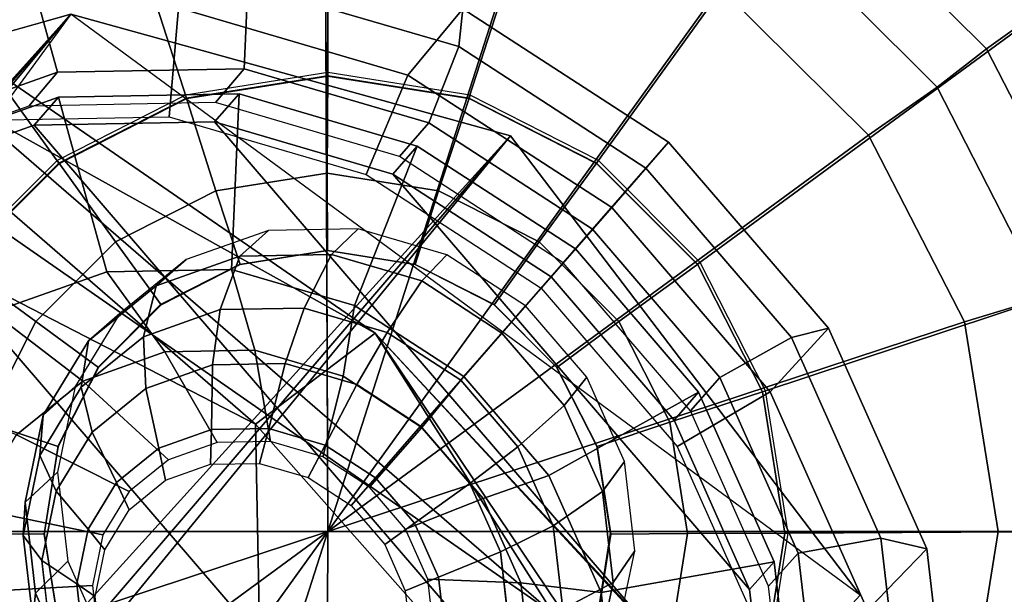
# Model space of a CAD drawing. Units: inches. Extents: x -9.1 to 10.9, y -12.1 to 12.1.
# Drawn here: x 9.2 to 9.7, y 9.1 to 9.4 of the extents above; entities that cross this region are included whole.
import ezdxf

# ---------------------------------------------------------------- set-up
doc = ezdxf.new("R2010")
doc.units = ezdxf.units.IN
doc.header["$MEASUREMENT"] = 0
for name, color, linetype in [('SEAT-BASE', 5, 'Continuous'), ('SEAT-GLIDE', 5, 'Continuous'), ('SEAT-GLIDEPAD', 5, 'Continuous'), ('SEAT-SHELL', 5, 'Continuous')]:
    doc.layers.add(name, color=color, linetype=linetype)

msp = doc.modelspace()

# ---------------------------------------------------------------- linework, layer by layer
at = {"layer": 'SEAT-BASE'}
for points in [[(9.21145, 9.39673, 0.9014), (5.50954, 5.28231, 12.56966), (5.5598, 5.21859, 12.82244)], [(8.98099, 9.3316, 0.8082), (5.50954, 5.28231, 12.56966), (9.21145, 9.39673, 0.9014)], [(5.5598, 5.21859, 12.82244), (5.72018, 5.19923, 12.84301), (9.21145, 9.39673, 0.9014)], [(9.21145, 9.39673, 0.9014), (5.72018, 5.19923, 12.84301), (9.46117, 9.32759, 0.95354)], [(9.46117, 9.32759, 0.95354), (9.65989, 9.06662, 0.92301), (9.21145, 9.39673, 0.9014)], [(5.72018, 5.19923, 12.84301), (5.91988, 5.1965, 12.66506), (9.46117, 9.32759, 0.95354)], [(5.91988, 5.1965, 12.66506), (5.93906, 5.02573, 12.86304), (9.46117, 9.32759, 0.95354)], [(9.46117, 9.32759, 0.95354), (5.93906, 5.02573, 12.86304), (9.65989, 9.06662, 0.92301)]]:
    msp.add_3dface(points, dxfattribs=at)
at = {"layer": 'SEAT-BASE', "invisible_edges": 12}
for points in [[(9.21145, 9.39673, 0.9014), (8.84413, 8.89686, 0.61436), (8.84986, 9.14054, 0.70132)], [(8.84986, 9.14054, 0.70132), (8.98099, 9.3316, 0.8082), (9.21145, 9.39673, 0.9014)]]:
    msp.add_3dface(points, dxfattribs=at)
at = {"layer": 'SEAT-GLIDE'}
for points in [[(9.27708, 9.34901, 0.469), (9.35737, 9.36173, 0.469), (9.35751, 9.69698, 0.24915), (9.17422, 9.66795, 0.24915)], [(9.35737, 9.36173, 0.469), (9.43766, 9.34901, 0.469), (9.5408, 9.66795, 0.24915), (9.35751, 9.69698, 0.24915)], [(9.20464, 9.31211, 0.469), (9.27708, 9.34901, 0.469), (9.17422, 9.66795, 0.24915), (9.00887, 9.5837, 0.24915)], [(9.43766, 9.34901, 0.469), (9.5101, 9.31211, 0.469), (9.70615, 9.5837, 0.24915), (9.5408, 9.66795, 0.24915)], [(9.14716, 9.25462, 0.469), (9.20464, 9.31211, 0.469), (9.00887, 9.5837, 0.24915), (8.87765, 9.45248, 0.24915)], [(9.5101, 9.31211, 0.469), (9.56758, 9.25462, 0.469), (9.83737, 9.45248, 0.24915), (9.70615, 9.5837, 0.24915)], [(9.56758, 9.25462, 0.469), (9.60449, 9.18219, 0.469), (9.92162, 9.28713, 0.24915), (9.83737, 9.45248, 0.24915)], [(9.04732, 9.39269, 0.71992), (9.16934, 9.43595, 0.77234), (9.19066, 9.41118, 0.72648), (9.07958, 9.37179, 0.67876)], [(9.2726, 9.40036, 0.91034), (9.40293, 9.36212, 0.9368), (9.4342, 9.39982, 0.84064), (9.30265, 9.43841, 0.81394)], [(9.30265, 9.43841, 0.81394), (9.4342, 9.39982, 0.84064), (9.43179, 9.37828, 0.78866), (9.31203, 9.41341, 0.76435)], [(9.31203, 9.41341, 0.76435), (9.30998, 9.36572, 0.74704), (9.20378, 9.36376, 0.7139), (9.19066, 9.41118, 0.72648)], [(9.43179, 9.37828, 0.78866), (9.41478, 9.33497, 0.76832), (9.30998, 9.36572, 0.74704), (9.31203, 9.41341, 0.76435)], [(9.19066, 9.41118, 0.72648), (9.20378, 9.36376, 0.7139), (9.10658, 9.3293, 0.67215), (9.07958, 9.37179, 0.67876)], [(9.15389, 9.33639, 0.86272), (9.26731, 9.33848, 0.89811), (9.2726, 9.40036, 0.91034), (9.14051, 9.39793, 0.86912)], [(9.26731, 9.33848, 0.89811), (9.37923, 9.30565, 0.92083), (9.40293, 9.36212, 0.9368), (9.2726, 9.40036, 0.91034)], [(9.40293, 9.36212, 0.9368), (9.51877, 9.28696, 0.94592), (9.55111, 9.32396, 0.84985), (9.4342, 9.39982, 0.84064)], [(9.4342, 9.39982, 0.84064), (9.55111, 9.32396, 0.84985), (9.53823, 9.30922, 0.79704), (9.43179, 9.37828, 0.78866)], [(9.53823, 9.30922, 0.79704), (9.50792, 9.27454, 0.77565), (9.41478, 9.33497, 0.76832), (9.43179, 9.37828, 0.78866)], [(9.20378, 9.36376, 0.7139), (9.18755, 9.34455, 0.76734), (9.09048, 9.31014, 0.72564), (9.10658, 9.3293, 0.67215)], [(9.30998, 9.36572, 0.74704), (9.29359, 9.3465, 0.80043), (9.18755, 9.34455, 0.76734), (9.20378, 9.36376, 0.7139)], [(9.35714, 9.30646, 0.48877), (9.35738, 9.36361, 0.43085), (9.27653, 9.3508, 0.43085), (9.29388, 9.29644, 0.48877)], [(9.35753, 9.36147, 0.43809), (9.35737, 9.36173, 0.469), (9.27708, 9.34901, 0.469), (9.27731, 9.34877, 0.43809)], [(9.41478, 9.33497, 0.76832), (9.39824, 9.3158, 0.82167), (9.29359, 9.3465, 0.80043), (9.30998, 9.36572, 0.74704)], [(9.4204, 9.29644, 0.48877), (9.43824, 9.3508, 0.43085), (9.35738, 9.36361, 0.43085), (9.35714, 9.30646, 0.48877)], [(9.43774, 9.34877, 0.43809), (9.43766, 9.34901, 0.469), (9.35737, 9.36173, 0.469), (9.35753, 9.36147, 0.43809)], [(9.37923, 9.30565, 0.92083), (9.4787, 9.24111, 0.92866), (9.51877, 9.28696, 0.94592), (9.40293, 9.36212, 0.9368)], [(9.19056, 9.33365, 0.76445), (9.29312, 9.33554, 0.79645), (9.30698, 9.3514, 0.7511), (9.20442, 9.34951, 0.7191)], [(9.29388, 9.29644, 0.48877), (9.27653, 9.3508, 0.43085), (9.20359, 9.31364, 0.43085), (9.23682, 9.26737, 0.48877)], [(9.20442, 9.34951, 0.7191), (9.30698, 9.3514, 0.7511), (9.30271, 9.25172, 0.71494), (9.23184, 9.25041, 0.69283)], [(9.29312, 9.33554, 0.79645), (9.39433, 9.30585, 0.817), (9.40819, 9.32171, 0.77165), (9.30698, 9.3514, 0.7511)], [(9.30698, 9.3514, 0.7511), (9.40819, 9.32171, 0.77165), (9.37264, 9.2312, 0.72914), (9.30271, 9.25172, 0.71494)], [(9.47746, 9.26737, 0.48877), (9.51117, 9.31364, 0.43085), (9.43824, 9.3508, 0.43085), (9.4204, 9.29644, 0.48877)], [(9.09669, 9.30037, 0.72412), (9.19056, 9.33365, 0.76445), (9.20442, 9.34951, 0.7191), (9.11055, 9.31623, 0.67877)], [(9.11055, 9.31623, 0.67877), (9.20442, 9.34951, 0.7191), (9.23184, 9.25041, 0.69283), (9.16697, 9.22741, 0.66496)], [(9.27731, 9.34877, 0.43809), (9.27708, 9.34901, 0.469), (9.20464, 9.31211, 0.469), (9.20495, 9.3119, 0.43809)], [(9.5101, 9.3119, 0.43809), (9.5101, 9.31211, 0.469), (9.43766, 9.34901, 0.469), (9.43774, 9.34877, 0.43809)], [(9.58858, 8.87047, 0.72412), (9.19056, 9.33365, 0.76445), (9.09669, 9.30037, 0.72412), (9.5379, 8.78693, 0.67942)], [(9.58858, 8.87047, 0.72412), (9.609, 8.96796, 0.76445), (9.29312, 9.33554, 0.79645), (9.19056, 9.33365, 0.76445)], [(9.59713, 9.06985, 0.79645), (9.39433, 9.30585, 0.817), (9.29312, 9.33554, 0.79645), (9.609, 8.96796, 0.76445)], [(9.50792, 9.27454, 0.77565), (9.49124, 9.25546, 0.82899), (9.39824, 9.3158, 0.82167), (9.41478, 9.33497, 0.76832)], [(9.51877, 9.28696, 0.94592), (9.60877, 9.18223, 0.9368), (9.64194, 9.21826, 0.84064), (9.55111, 9.32396, 0.84985)], [(9.55111, 9.32396, 0.84985), (9.64194, 9.21826, 0.84064), (9.62092, 9.21299, 0.78866), (9.53823, 9.30922, 0.79704)], [(9.40819, 9.32171, 0.77165), (9.49814, 9.26335, 0.77873), (9.4348, 9.19087, 0.73403), (9.37264, 9.2312, 0.72914)], [(9.39433, 9.30585, 0.817), (9.48428, 9.24749, 0.82408), (9.49814, 9.26335, 0.77873), (9.40819, 9.32171, 0.77165)], [(9.23682, 9.26737, 0.48877), (9.20359, 9.31364, 0.43085), (9.14571, 9.25575, 0.43085), (9.19153, 9.22208, 0.48877)], [(9.20495, 9.3119, 0.43809), (9.20464, 9.31211, 0.469), (9.14716, 9.25462, 0.469), (9.14752, 9.25447, 0.43809)], [(9.52275, 9.22208, 0.48877), (9.56906, 9.25575, 0.43085), (9.51117, 9.31364, 0.43085), (9.47746, 9.26737, 0.48877)], [(9.56753, 9.25447, 0.43809), (9.56758, 9.25462, 0.469), (9.5101, 9.31211, 0.469), (9.5101, 9.3119, 0.43809)], [(9.30754, 9.25452, 0.51971), (9.35729, 9.2624, 0.51971), (9.35714, 9.30646, 0.48877), (9.29388, 9.29644, 0.48877)], [(9.35729, 9.2624, 0.51971), (9.40704, 9.25452, 0.51971), (9.4204, 9.29644, 0.48877), (9.35714, 9.30646, 0.48877)], [(9.59713, 9.06985, 0.79645), (9.55416, 9.16617, 0.817), (9.48428, 9.24749, 0.82408), (9.39433, 9.30585, 0.817)], [(9.62092, 9.21299, 0.78866), (9.58028, 9.19034, 0.76832), (9.50792, 9.27454, 0.77565), (9.53823, 9.30922, 0.79704)], [(9.4619, 8.72552, 0.63472), (9.5379, 8.78693, 0.67942), (9.09669, 9.30037, 0.72412), (9.02069, 9.23895, 0.67942)], [(9.26266, 9.23165, 0.51971), (9.30754, 9.25452, 0.51971), (9.29388, 9.29644, 0.48877), (9.23682, 9.26737, 0.48877)], [(9.40704, 9.25452, 0.51971), (9.45192, 9.23165, 0.51971), (9.47746, 9.26737, 0.48877), (9.4204, 9.29644, 0.48877)], [(9.4787, 9.24111, 0.92866), (9.55598, 9.15118, 0.92083), (9.60877, 9.18223, 0.9368), (9.51877, 9.28696, 0.94592)], [(9.60449, 9.18219, 0.469), (9.61721, 9.1019, 0.469), (9.95065, 9.10384, 0.24915), (9.92162, 9.28713, 0.24915)], [(9.3075, 9.25926, 0.48304), (9.32369, 9.27384, 0.43198), (9.27698, 9.25728, 0.41192), (9.25991, 9.24239, 0.4626)], [(9.35949, 9.26021, 0.49926), (9.37472, 9.27478, 0.44791), (9.32369, 9.27384, 0.43198), (9.3075, 9.25926, 0.48304)], [(9.41079, 9.24516, 0.50968), (9.42508, 9.26001, 0.45813), (9.37472, 9.27478, 0.44791), (9.35949, 9.26021, 0.49926)], [(9.58028, 9.19034, 0.76832), (9.5635, 9.17138, 0.82167), (9.49124, 9.25546, 0.82899), (9.50792, 9.27454, 0.77565)], [(9.22704, 9.19604, 0.51971), (9.26266, 9.23165, 0.51971), (9.23682, 9.26737, 0.48877), (9.19153, 9.22208, 0.48877)], [(9.45192, 9.23165, 0.51971), (9.48754, 9.19604, 0.51971), (9.52275, 9.22208, 0.48877), (9.47746, 9.26737, 0.48877)], [(9.49814, 9.26335, 0.77873), (9.56802, 9.18203, 0.77165), (9.48308, 9.13468, 0.72914), (9.4348, 9.19087, 0.73403)], [(9.48428, 9.24749, 0.82408), (9.55416, 9.16617, 0.817), (9.56802, 9.18203, 0.77165), (9.49814, 9.26335, 0.77873)], [(9.19153, 9.22208, 0.48877), (9.14571, 9.25575, 0.43085), (9.10855, 9.18282, 0.43085), (9.16246, 9.16502, 0.48877)], [(9.25991, 9.24239, 0.4626), (9.27698, 9.25728, 0.41192), (9.23916, 9.22672, 0.38967), (9.22139, 9.21125, 0.43994)], [(9.29633, 9.22888, 0.52814), (9.3075, 9.25926, 0.48304), (9.25991, 9.24239, 0.4626), (9.25266, 9.2134, 0.50937)], [(9.34405, 9.22976, 0.54303), (9.35949, 9.26021, 0.49926), (9.3075, 9.25926, 0.48304), (9.29633, 9.22888, 0.52814)], [(9.39113, 9.21595, 0.55258), (9.41079, 9.24516, 0.50968), (9.35949, 9.26021, 0.49926), (9.34405, 9.22976, 0.54303)], [(9.45639, 9.21558, 0.51326), (9.46983, 9.23097, 0.46165), (9.42508, 9.26001, 0.45813), (9.41079, 9.24516, 0.50968)], [(9.55182, 9.16502, 0.48877), (9.60622, 9.18282, 0.43085), (9.56906, 9.25575, 0.43085), (9.52275, 9.22208, 0.48877)], [(9.16697, 9.22741, 0.66496), (9.23184, 9.25041, 0.69283), (9.2649, 9.20484, 0.62047), (9.21822, 9.18829, 0.60042)], [(9.23184, 9.25041, 0.69283), (9.30271, 9.25172, 0.71494), (9.31589, 9.20577, 0.63639), (9.2649, 9.20484, 0.62047)], [(9.30271, 9.25172, 0.71494), (9.37264, 9.2312, 0.72914), (9.36621, 9.19101, 0.6466), (9.31589, 9.20577, 0.63639)], [(9.6044, 9.18211, 0.43809), (9.60449, 9.18219, 0.469), (9.56758, 9.25462, 0.469), (9.56753, 9.25447, 0.43809)], [(9.43298, 9.1888, 0.55588), (9.45639, 9.21558, 0.51326), (9.41079, 9.24516, 0.50968), (9.39113, 9.21595, 0.55258)], [(9.4619, 8.72552, 0.63472), (9.02069, 9.23895, 0.67942), (8.97, 9.15541, 0.63472), (9.36802, 8.69223, 0.59439)], [(9.25266, 9.2134, 0.50937), (9.25991, 9.24239, 0.4626), (9.22139, 9.21125, 0.43994), (9.2173, 9.18482, 0.48858)], [(9.11445, 9.18497, 0.63407), (9.16697, 9.22741, 0.66496), (9.21822, 9.18829, 0.60042), (9.18044, 9.15775, 0.5782)], [(9.29186, 9.19747, 0.55524), (9.29633, 9.22888, 0.52814), (9.25266, 9.2134, 0.50937), (9.25407, 9.18407, 0.53901)], [(9.33315, 9.19823, 0.56812), (9.34405, 9.22976, 0.54303), (9.29633, 9.22888, 0.52814), (9.29186, 9.19747, 0.55524)], [(9.37389, 9.18628, 0.57639), (9.39113, 9.21595, 0.55258), (9.34405, 9.22976, 0.54303), (9.33315, 9.19823, 0.56812)], [(9.37264, 9.2312, 0.72914), (9.4348, 9.19087, 0.73403), (9.41092, 9.162, 0.65012), (9.36621, 9.19101, 0.6466)], [(9.49181, 9.17436, 0.50968), (9.50461, 9.1905, 0.45813), (9.46983, 9.23097, 0.46165), (9.45639, 9.21558, 0.51326)], [(9.20418, 9.15116, 0.51971), (9.22704, 9.19604, 0.51971), (9.19153, 9.22208, 0.48877), (9.16246, 9.16502, 0.48877)], [(9.22139, 9.21125, 0.43994), (9.23916, 9.22672, 0.38967), (9.21394, 9.18515, 0.36743), (9.19569, 9.1689, 0.41728)], [(9.48754, 9.19604, 0.51971), (9.51041, 9.15116, 0.51971), (9.55182, 9.16502, 0.48877), (9.52275, 9.22208, 0.48877)], [(9.41009, 9.16278, 0.57924), (9.43298, 9.1888, 0.55588), (9.39113, 9.21595, 0.55258), (9.37389, 9.18628, 0.57639)], [(9.60877, 9.18223, 0.9368), (9.66411, 9.05819, 0.91034), (9.6978, 9.09307, 0.81394), (9.64194, 9.21826, 0.84064)], [(9.64194, 9.21826, 0.84064), (9.6978, 9.09307, 0.81394), (9.67177, 9.09901, 0.76435), (9.62092, 9.21299, 0.78866)], [(9.2173, 9.18482, 0.48858), (9.22139, 9.21125, 0.43994), (9.19569, 9.1689, 0.41728), (9.19372, 9.14596, 0.46778)], [(9.25407, 9.18407, 0.53901), (9.25266, 9.2134, 0.50937), (9.2173, 9.18482, 0.48858), (9.22348, 9.15935, 0.52101)], [(9.46549, 9.15096, 0.55258), (9.49181, 9.17436, 0.50968), (9.45639, 9.21558, 0.51326), (9.43298, 9.1888, 0.55588)], [(9.67177, 9.09901, 0.76435), (9.62478, 9.0906, 0.74704), (9.58028, 9.19034, 0.76832), (9.62092, 9.21299, 0.78866)], [(9.21822, 9.18829, 0.60042), (9.2649, 9.20484, 0.62047), (9.29459, 9.15343, 0.57131), (9.26696, 9.14364, 0.55944)], [(9.2649, 9.20484, 0.62047), (9.31589, 9.20577, 0.63639), (9.32478, 9.15399, 0.58073), (9.29459, 9.15343, 0.57131)], [(9.31589, 9.20577, 0.63639), (9.36621, 9.19101, 0.6466), (9.35457, 9.14525, 0.58678), (9.32478, 9.15399, 0.58073)], [(9.18044, 9.15775, 0.5782), (9.21822, 9.18829, 0.60042), (9.26696, 9.14364, 0.55944), (9.24459, 9.12556, 0.54628)], [(9.36621, 9.19101, 0.6466), (9.41092, 9.162, 0.65012), (9.38104, 9.12807, 0.58886), (9.35457, 9.14525, 0.58678)], [(9.43822, 9.13005, 0.57639), (9.46549, 9.15096, 0.55258), (9.43298, 9.1888, 0.55588), (9.41009, 9.16278, 0.57924)], [(9.4348, 9.19087, 0.73403), (9.48308, 9.13468, 0.72914), (9.44567, 9.12157, 0.6466), (9.41092, 9.162, 0.65012)], [(9.5136, 9.12553, 0.49926), (9.52599, 9.14258, 0.44791), (9.50461, 9.1905, 0.45813), (9.49181, 9.17436, 0.50968)], [(9.62478, 9.0906, 0.74704), (9.60793, 9.07178, 0.80043), (9.5635, 9.17138, 0.82167), (9.58028, 9.19034, 0.76832)], [(9.19569, 9.1689, 0.41728), (9.21394, 9.18515, 0.36743), (9.20378, 9.13664, 0.34737), (9.18535, 9.11949, 0.39683)], [(9.22348, 9.15935, 0.52101), (9.2173, 9.18482, 0.48858), (9.19372, 9.14596, 0.46778), (9.20307, 9.12572, 0.50302)], [(9.56802, 9.18203, 0.77165), (9.61099, 9.08571, 0.7511), (9.51278, 9.06812, 0.71494), (9.48308, 9.13468, 0.72914)], [(9.56184, 9.10176, 0.48877), (9.61903, 9.10196, 0.43085), (9.60622, 9.18282, 0.43085), (9.55182, 9.16502, 0.48877)], [(9.55416, 9.16617, 0.817), (9.59713, 9.06985, 0.79645), (9.61099, 9.08571, 0.7511), (9.56802, 9.18203, 0.77165)], [(9.55598, 9.15118, 0.92083), (9.6035, 9.04466, 0.89811), (9.66411, 9.05819, 0.91034), (9.60877, 9.18223, 0.9368)], [(9.6171, 9.10189, 0.43809), (9.61721, 9.1019, 0.469), (9.60449, 9.18219, 0.469), (9.6044, 9.18211, 0.43809)], [(9.48548, 9.10615, 0.54303), (9.5136, 9.12553, 0.49926), (9.49181, 9.17436, 0.50968), (9.46549, 9.15096, 0.55258)], [(9.19372, 9.14596, 0.46778), (9.19569, 9.1689, 0.41728), (9.18535, 9.11949, 0.39683), (9.18422, 9.1006, 0.44902)], [(9.19629, 9.1014, 0.51971), (9.20418, 9.15116, 0.51971), (9.16246, 9.16502, 0.48877), (9.15244, 9.10176, 0.48877)], [(9.41092, 9.162, 0.65012), (9.44567, 9.12157, 0.6466), (9.40161, 9.10414, 0.58678), (9.38104, 9.12807, 0.58886)], [(9.51041, 9.15116, 0.51971), (9.51829, 9.1014, 0.51971), (9.56184, 9.10176, 0.48877), (9.55182, 9.16502, 0.48877)], [(9.26546, 8.69034, 0.56239), (9.36802, 8.69223, 0.59439), (8.97, 9.15541, 0.63472), (8.94959, 9.05793, 0.59439)], [(9.15524, 9.11622, 0.55598), (9.18044, 9.15775, 0.5782), (9.24459, 9.12556, 0.54628), (9.22967, 9.10097, 0.53312)], [(9.45552, 9.09127, 0.56812), (9.48548, 9.10615, 0.54303), (9.46549, 9.15096, 0.55258), (9.43822, 9.13005, 0.57639)], [(9.20307, 9.12572, 0.50302), (9.19372, 9.14596, 0.46778), (9.18422, 9.1006, 0.44902), (9.19486, 9.08647, 0.48678)], [(9.51961, 9.07388, 0.48304), (9.53189, 9.09188, 0.43198), (9.52599, 9.14258, 0.44791), (9.5136, 9.12553, 0.49926)], [(9.18535, 9.11949, 0.39683), (9.20378, 9.13664, 0.34737), (9.20968, 9.08594, 0.33144), (9.19136, 9.06784, 0.38061)], [(9.48308, 9.13468, 0.72914), (9.51278, 9.06812, 0.71494), (9.46704, 9.07368, 0.63639), (9.44567, 9.12157, 0.6466)], [(9.44567, 9.12157, 0.6466), (9.46704, 9.07368, 0.63639), (9.41426, 9.07578, 0.58073), (9.40161, 9.10414, 0.58678)], [(9.491, 9.05875, 0.52814), (9.51961, 9.07388, 0.48304), (9.5136, 9.12553, 0.49926), (9.48548, 9.10615, 0.54303)], [(9.14509, 9.06775, 0.53593), (9.15524, 9.11622, 0.55598), (9.22967, 9.10097, 0.53312), (9.22366, 9.07227, 0.52125)], [(9.18422, 9.1006, 0.44902), (9.18535, 9.11949, 0.39683), (9.19136, 9.06784, 0.38061), (9.18974, 9.0532, 0.43413)], [(9.4603, 9.05026, 0.55524), (9.491, 9.05875, 0.52814), (9.48548, 9.10615, 0.54303), (9.45552, 9.09127, 0.56812)], [(9.61721, 9.1019, 0.469), (9.60449, 9.0216, 0.469), (9.92162, 8.92055, 0.24915), (9.95065, 9.10384, 0.24915)], [(9.20418, 9.05165, 0.51971), (9.19629, 9.1014, 0.51971), (9.15244, 9.10176, 0.48877), (9.16246, 9.0385, 0.48877)], [(9.19486, 9.08647, 0.48678), (9.18422, 9.1006, 0.44902), (9.18974, 9.0532, 0.43413), (9.19963, 9.04546, 0.4739)], [(9.51829, 9.1014, 0.51971), (9.51041, 9.05165, 0.51971), (9.55182, 9.0385, 0.48877), (9.56184, 9.10176, 0.48877)], [(9.55182, 9.0385, 0.48877), (9.60622, 9.02111, 0.43085), (9.61903, 9.10196, 0.43085), (9.56184, 9.10176, 0.48877)], [(9.6044, 9.02168, 0.43809), (9.60449, 9.0216, 0.469), (9.61721, 9.1019, 0.469), (9.6171, 9.10189, 0.43809)], [(9.68581, 8.97844, 0.72648), (9.63706, 8.9851, 0.7139), (9.62478, 9.0906, 0.74704), (9.67177, 9.09901, 0.76435)], [(9.6978, 9.09307, 0.81394), (9.71322, 8.96063, 0.77234), (9.68581, 8.97844, 0.72648), (9.67177, 9.09901, 0.76435)], [(9.66411, 9.05819, 0.91034), (9.67939, 8.92697, 0.86912), (9.71322, 8.96063, 0.77234), (9.6978, 9.09307, 0.81394)], [(9.50926, 9.02447, 0.4626), (9.52174, 9.04337, 0.41192), (9.53189, 9.09188, 0.43198), (9.51961, 9.07388, 0.48304)], [(9.63706, 8.9851, 0.7139), (9.6202, 8.96643, 0.76734), (9.60793, 9.07178, 0.80043), (9.62478, 9.0906, 0.74704)], [(9.19136, 9.06784, 0.38061), (9.20968, 9.08594, 0.33144), (9.23107, 9.03802, 0.32122), (9.21314, 9.01901, 0.3702)], [(9.61099, 9.08571, 0.7511), (9.62285, 8.98382, 0.7191), (9.52098, 8.99772, 0.69283), (9.51278, 9.06812, 0.71494)], [(9.59713, 9.06985, 0.79645), (9.609, 8.96796, 0.76445), (9.62285, 8.98382, 0.7191), (9.61099, 9.08571, 0.7511)], [(9.46704, 9.07368, 0.63639), (9.47293, 9.02302, 0.62047), (9.41775, 9.04579, 0.57131), (9.41426, 9.07578, 0.58073)], [(9.15099, 9.01709, 0.52001), (9.14509, 9.06775, 0.53593), (9.22366, 9.07227, 0.52125), (9.22715, 9.04228, 0.51183)], [(9.51278, 9.06812, 0.71494), (9.52098, 8.99772, 0.69283), (9.47293, 9.02302, 0.62047), (9.46704, 9.07368, 0.63639)], [(9.48151, 9.01339, 0.50937), (9.50926, 9.02447, 0.4626), (9.51961, 9.07388, 0.48304), (9.491, 9.05875, 0.52814)], [(9.18974, 9.0532, 0.43413), (9.19136, 9.06784, 0.38061), (9.21314, 9.01901, 0.3702), (9.20973, 9.00839, 0.42457)]]:
    msp.add_3dface(points, dxfattribs=at)
at = {"layer": 'SEAT-GLIDE', "invisible_edges": 2}
for points in [[(9.35715, 9.26265, 0.49046), (9.35729, 9.2624, 0.51971), (9.30746, 9.25478, 0.49046)], [(9.30754, 9.25452, 0.51971), (9.30746, 9.25478, 0.49046), (9.35729, 9.2624, 0.51971)], [(9.40685, 9.25478, 0.49046), (9.40704, 9.25452, 0.51971), (9.35715, 9.26265, 0.49046)], [(9.35729, 9.2624, 0.51971), (9.35715, 9.26265, 0.49046), (9.40704, 9.25452, 0.51971)], [(9.30746, 9.25478, 0.49046), (9.30754, 9.25452, 0.51971), (9.26263, 9.23193, 0.49046)], [(9.45168, 9.23193, 0.49046), (9.45192, 9.23165, 0.51971), (9.40685, 9.25478, 0.49046)], [(9.40704, 9.25452, 0.51971), (9.40685, 9.25478, 0.49046), (9.45192, 9.23165, 0.51971)], [(9.26266, 9.23165, 0.51971), (9.26263, 9.23193, 0.49046), (9.30754, 9.25452, 0.51971)], [(9.22704, 9.19604, 0.51971), (9.22705, 9.19636, 0.49046), (9.26266, 9.23165, 0.51971)], [(9.26263, 9.23193, 0.49046), (9.26266, 9.23165, 0.51971), (9.22705, 9.19636, 0.49046)], [(9.48726, 9.19636, 0.49046), (9.48754, 9.19604, 0.51971), (9.45168, 9.23193, 0.49046)], [(9.45192, 9.23165, 0.51971), (9.45168, 9.23193, 0.49046), (9.48754, 9.19604, 0.51971)], [(9.20418, 9.15116, 0.51971), (9.20421, 9.15153, 0.49046), (9.22704, 9.19604, 0.51971)], [(9.22705, 9.19636, 0.49046), (9.22704, 9.19604, 0.51971), (9.20421, 9.15153, 0.49046)], [(9.25407, 9.18407, 0.53901), (9.26147, 9.15019, 0.56217), (9.29186, 9.19747, 0.55524)], [(9.29128, 9.16076, 0.57497), (9.29186, 9.19747, 0.55524), (9.26147, 9.15019, 0.56217)], [(9.32386, 9.16136, 0.58514), (9.33315, 9.19823, 0.56812), (9.29128, 9.16076, 0.57497)], [(9.29186, 9.19747, 0.55524), (9.29128, 9.16076, 0.57497), (9.33315, 9.19823, 0.56812)], [(9.33315, 9.19823, 0.56812), (9.32386, 9.16136, 0.58514), (9.37389, 9.18628, 0.57639)], [(9.5101, 9.15153, 0.49046), (9.51041, 9.15116, 0.51971), (9.48726, 9.19636, 0.49046)], [(9.48754, 9.19604, 0.51971), (9.48726, 9.19636, 0.49046), (9.51041, 9.15116, 0.51971)], [(9.22348, 9.15935, 0.52101), (9.23733, 9.13069, 0.54797), (9.25407, 9.18407, 0.53901)], [(9.26147, 9.15019, 0.56217), (9.25407, 9.18407, 0.53901), (9.23733, 9.13069, 0.54797)], [(9.356, 9.15193, 0.59166), (9.37389, 9.18628, 0.57639), (9.32386, 9.16136, 0.58514)], [(9.37389, 9.18628, 0.57639), (9.356, 9.15193, 0.59166), (9.41009, 9.16278, 0.57924)], [(9.26147, 9.15019, 0.56217), (9.2652, 9.13196, 0.57502), (9.29128, 9.16076, 0.57497)], [(9.29076, 9.14102, 0.58599), (9.29128, 9.16076, 0.57497), (9.2652, 9.13196, 0.57502)], [(9.31868, 9.14153, 0.59471), (9.32386, 9.16136, 0.58514), (9.29076, 9.14102, 0.58599)], [(9.29128, 9.16076, 0.57497), (9.29076, 9.14102, 0.58599), (9.32386, 9.16136, 0.58514)], [(9.32386, 9.16136, 0.58514), (9.31868, 9.14153, 0.59471), (9.356, 9.15193, 0.59166)], [(9.38456, 9.1334, 0.59391), (9.41009, 9.16278, 0.57924), (9.356, 9.15193, 0.59166)], [(9.41009, 9.16278, 0.57924), (9.38456, 9.1334, 0.59391), (9.43822, 9.13005, 0.57639)], [(9.20307, 9.12572, 0.50302), (9.22124, 9.10416, 0.53377), (9.22348, 9.15935, 0.52101)], [(9.23733, 9.13069, 0.54797), (9.22348, 9.15935, 0.52101), (9.22124, 9.10416, 0.53377)], [(9.19629, 9.1014, 0.51971), (9.19634, 9.10183, 0.49046), (9.20418, 9.15116, 0.51971)], [(9.20421, 9.15153, 0.49046), (9.20418, 9.15116, 0.51971), (9.19634, 9.10183, 0.49046)], [(9.23733, 9.13069, 0.54797), (9.24451, 9.11524, 0.56285), (9.26147, 9.15019, 0.56217)], [(9.2652, 9.13196, 0.57502), (9.26147, 9.15019, 0.56217), (9.24451, 9.11524, 0.56285)], [(9.34624, 9.13345, 0.6003), (9.356, 9.15193, 0.59166), (9.31868, 9.14153, 0.59471)], [(9.356, 9.15193, 0.59166), (9.34624, 9.13345, 0.6003), (9.38456, 9.1334, 0.59391)], [(9.51797, 9.10183, 0.49046), (9.51829, 9.1014, 0.51971), (9.5101, 9.15153, 0.49046)], [(9.51041, 9.15116, 0.51971), (9.5101, 9.15153, 0.49046), (9.51829, 9.1014, 0.51971)], [(9.37072, 9.11756, 0.60223), (9.38456, 9.1334, 0.59391), (9.34624, 9.13345, 0.6003)], [(9.38456, 9.1334, 0.59391), (9.37072, 9.11756, 0.60223), (9.40676, 9.10757, 0.59166)], [(9.40676, 9.10757, 0.59166), (9.43822, 9.13005, 0.57639), (9.38456, 9.1334, 0.59391)], [(9.22124, 9.10416, 0.53377), (9.23071, 9.09249, 0.55068), (9.23733, 9.13069, 0.54797)], [(9.24451, 9.11524, 0.56285), (9.23733, 9.13069, 0.54797), (9.23071, 9.09249, 0.55068)], [(9.43822, 9.13005, 0.57639), (9.40676, 9.10757, 0.59166), (9.45552, 9.09127, 0.56812)], [(9.19486, 9.08647, 0.48678), (9.21475, 9.07319, 0.52096), (9.20307, 9.12572, 0.50302)], [(9.22124, 9.10416, 0.53377), (9.20307, 9.12572, 0.50302), (9.21475, 9.07319, 0.52096)], [(9.38975, 9.09542, 0.6003), (9.40676, 9.10757, 0.59166), (9.37072, 9.11756, 0.60223)], [(9.21475, 9.07319, 0.52096), (9.22515, 9.06595, 0.5397), (9.22124, 9.10416, 0.53377)], [(9.23071, 9.09249, 0.55068), (9.22124, 9.10416, 0.53377), (9.22515, 9.06595, 0.5397)], [(9.40676, 9.10757, 0.59166), (9.38975, 9.09542, 0.6003), (9.4204, 9.07698, 0.58514)], [(9.4204, 9.07698, 0.58514), (9.45552, 9.09127, 0.56812), (9.40676, 9.10757, 0.59166)], [(9.19634, 9.10183, 0.49046), (9.19629, 9.1014, 0.51971), (9.20421, 9.05214, 0.49046)], [(9.20418, 9.05165, 0.51971), (9.20421, 9.05214, 0.49046), (9.19629, 9.1014, 0.51971)], [(9.5101, 9.05214, 0.49046), (9.51041, 9.05165, 0.51971), (9.51797, 9.10183, 0.49046)], [(9.51829, 9.1014, 0.51971), (9.51797, 9.10183, 0.49046), (9.51041, 9.05165, 0.51971)], [(9.40145, 9.0692, 0.59471), (9.4204, 9.07698, 0.58514), (9.38975, 9.09542, 0.6003)], [(9.45552, 9.09127, 0.56812), (9.4204, 9.07698, 0.58514), (9.4603, 9.05026, 0.55524)], [(9.21475, 9.07319, 0.52096), (9.19486, 9.08647, 0.48678), (9.21852, 9.04084, 0.5108)], [(9.19963, 9.04546, 0.4739), (9.21852, 9.04084, 0.5108), (9.19486, 9.08647, 0.48678)], [(9.4204, 9.07698, 0.58514), (9.40145, 9.0692, 0.59471), (9.42417, 9.04462, 0.57497)], [(9.42417, 9.04462, 0.57497), (9.4603, 9.05026, 0.55524), (9.4204, 9.07698, 0.58514)], [(9.22515, 9.06595, 0.5397), (9.21475, 9.07319, 0.52096), (9.22838, 9.03821, 0.53098)], [(9.21852, 9.04084, 0.5108), (9.22838, 9.03821, 0.53098), (9.21475, 9.07319, 0.52096)], [(9.40468, 9.04146, 0.58599), (9.42417, 9.04462, 0.57497), (9.40145, 9.0692, 0.59471)]]:
    msp.add_3dface(points, dxfattribs=at)
at = {"layer": 'SEAT-GLIDEPAD'}
for points in [[(9.73176, 9.37699, 0.0478), (9.62872, 9.47921, 0.0478), (9.68059, 9.54913, 0.18079), (9.80219, 9.42753, 0.18079)], [(9.35601, 9.48367, 0.00078), (9.35601, 9.48367, 0.00078), (9.35753, 9.1028, 0)], [(9.47378, 9.4655, 0.00078), (9.35753, 9.1028, 0), (9.35601, 9.48367, 0.00078)], [(9.60885, 9.44984, 0.01355), (9.62872, 9.47921, 0.0478), (9.73176, 9.37699, 0.0478), (9.70379, 9.3552, 0.01355)], [(9.47378, 9.4655, 0.00078), (9.47378, 9.4655, 0.00078), (9.35753, 9.1028, 0)], [(9.58017, 9.41183, 0.00078), (9.35753, 9.1028, 0), (9.47378, 9.4655, 0.00078)], [(9.66477, 9.32791, 0.00078), (9.58017, 9.41183, 0.00078), (9.60885, 9.44984, 0.01355), (9.70379, 9.3552, 0.01355)], [(9.79817, 9.24793, 0.0478), (9.73176, 9.37699, 0.0478), (9.80219, 9.42753, 0.18079), (9.88026, 9.27431, 0.18079)], [(9.58017, 9.41183, 0.00078), (9.58017, 9.41183, 0.00078), (9.35753, 9.1028, 0)], [(9.66477, 9.32791, 0.00078), (9.35753, 9.1028, 0), (9.58017, 9.41183, 0.00078)], [(9.70379, 9.3552, 0.01355), (9.73176, 9.37699, 0.0478), (9.79817, 9.24793, 0.0478), (9.76483, 9.23585, 0.01355)], [(9.71929, 9.22195, 0.00078), (9.66477, 9.32791, 0.00078), (9.70379, 9.3552, 0.01355), (9.76483, 9.23585, 0.01355)], [(9.66477, 9.32791, 0.00078), (9.66477, 9.32791, 0.00078), (9.35753, 9.1028, 0)], [(9.71929, 9.22195, 0.00078), (9.35753, 9.1028, 0), (9.66477, 9.32791, 0.00078)], [(9.7384, 9.1028, 0.00078), (9.71929, 9.22195, 0.00078), (9.76483, 9.23585, 0.01355), (9.78601, 9.1028, 0.01355)], [(9.71929, 9.22195, 0.00078), (9.71929, 9.22195, 0.00078), (9.35753, 9.1028, 0)], [(9.7384, 9.1028, 0.00078), (9.35753, 9.1028, 0), (9.71929, 9.22195, 0.00078)], [(8.97667, 9.1028, 0.00078), (9.35753, 9.1028, 0), (8.99578, 8.98366, 0.00078)], [(8.99578, 8.98366, 0.00078), (9.35753, 9.1028, 0), (9.0503, 8.8777, 0.00078)], [(8.99578, 8.98366, 0.00078), (8.99578, 8.98366, 0.00078), (9.35753, 9.1028, 0)], [(9.0503, 8.8777, 0.00078), (9.35753, 9.1028, 0), (9.1349, 8.79378, 0.00078)], [(9.0503, 8.8777, 0.00078), (9.0503, 8.8777, 0.00078), (9.35753, 9.1028, 0)], [(9.1349, 8.79378, 0.00078), (9.35753, 9.1028, 0), (9.24129, 8.74011, 0.00078)], [(9.1349, 8.79378, 0.00078), (9.1349, 8.79378, 0.00078), (9.35753, 9.1028, 0)], [(9.24129, 8.74011, 0.00078), (9.35753, 9.1028, 0), (9.35601, 8.72194, 0.00078)], [(9.24129, 8.74011, 0.00078), (9.24129, 8.74011, 0.00078), (9.35753, 9.1028, 0)], [(9.35601, 8.72194, 0.00078), (9.35601, 8.72194, 0.00078), (9.35753, 9.1028, 0)], [(9.78601, 9.1028, 0.01355), (9.76483, 8.96976, 0.01355), (9.71929, 8.98366, 0.00078), (9.7384, 9.1028, 0.00078)]]:
    msp.add_3dface(points, dxfattribs=at)
for points, invisible_edges in [([(9.35753, 9.1028, 0), (9.24129, 9.4655, 0.00078), (9.35601, 9.48367, 0.00078)], 1), ([(9.35753, 9.1028, 0), (9.1349, 9.41183, 0.00078), (9.24129, 9.4655, 0.00078)], 13), ([(9.35753, 9.1028, 0), (9.0503, 9.32791, 0.00078), (9.1349, 9.41183, 0.00078)], 13), ([(9.35753, 9.1028, 0), (8.99578, 9.22195, 0.00078), (9.0503, 9.32791, 0.00078)], 13), ([(9.35753, 9.1028, 0), (8.97667, 9.1028, 0.00078), (8.99578, 9.22195, 0.00078)], 12), ([(9.35753, 9.1028, 0), (9.47378, 8.74011, 0.00078), (9.35601, 8.72194, 0.00078)], 1), ([(9.35753, 9.1028, 0), (9.58017, 8.79378, 0.00078), (9.47378, 8.74011, 0.00078)], 13), ([(9.35753, 9.1028, 0), (9.66477, 8.8777, 0.00078), (9.58017, 8.79378, 0.00078)], 13), ([(9.35753, 9.1028, 0), (9.71929, 8.98366, 0.00078), (9.66477, 8.8777, 0.00078)], 13), ([(9.35753, 9.1028, 0), (9.7384, 9.1028, 0.00078), (9.71929, 8.98366, 0.00078)], 12)]:
    msp.add_3dface(points, dxfattribs=dict(at, invisible_edges=invisible_edges))
at = {"layer": 'SEAT-SHELL'}
for points in [[(8.92276, 9.44768, 17.64041), (9.48576, 9.05618, 17.4224), (8.97821, 9.49542, 17.55264)], [(9.38442, 9.21548, 17.3678), (9.02669, 9.41495, 17.39281), (8.97821, 9.49542, 17.55264)], [(9.48576, 9.05618, 17.4224), (9.38442, 9.21548, 17.3678), (8.97821, 9.49542, 17.55264)], [(9.37407, 6.22291, 17.26512), (8.88376, -0.0086, 17.41351), (8.76541, 9.44776, 17.43351)], [(9.37407, 6.22291, 17.26512), (8.76541, 9.44776, 17.43351), (9.31638, 9.1638, 17.25703)], [(8.76541, 9.44776, 17.43351), (9.02669, 9.41495, 17.39281), (9.31638, 9.1638, 17.25703)], [(9.48576, 9.05618, 17.4224), (8.92276, 9.44768, 17.64041), (9.49832, 4.63428, 17.46417)], [(9.31638, 9.1638, 17.25703), (9.02669, 9.41495, 17.39281), (9.38442, 9.21548, 17.3678)], [(9.74656, 8.67742, 17.03918), (9.31638, 9.1638, 17.25703), (9.38442, 9.21548, 17.3678)], [(9.38442, 9.21548, 17.3678), (9.78255, 8.78759, 17.24708), (9.77765, 8.79032, 17.14741)], [(9.74656, 8.67742, 17.03918), (9.38442, 9.21548, 17.3678), (9.77765, 8.79032, 17.14741)], [(9.78255, 8.78759, 17.24708), (9.38442, 9.21548, 17.3678), (9.48576, 9.05618, 17.4224)], [(9.31638, 9.1638, 17.25703), (9.74656, 8.67742, 17.03918), (9.37407, 6.22291, 17.26512)]]:
    msp.add_3dface(points, dxfattribs=at)
at = {"layer": 'SEAT-SHELL', "invisible_edges": 12}
msp.add_3dface([(9.05707, 0.87124, 17.61779), (9.49832, 4.63428, 17.46417), (8.92276, 9.44768, 17.64041)], dxfattribs=at)

doc.saveas('drawing.dxf')
